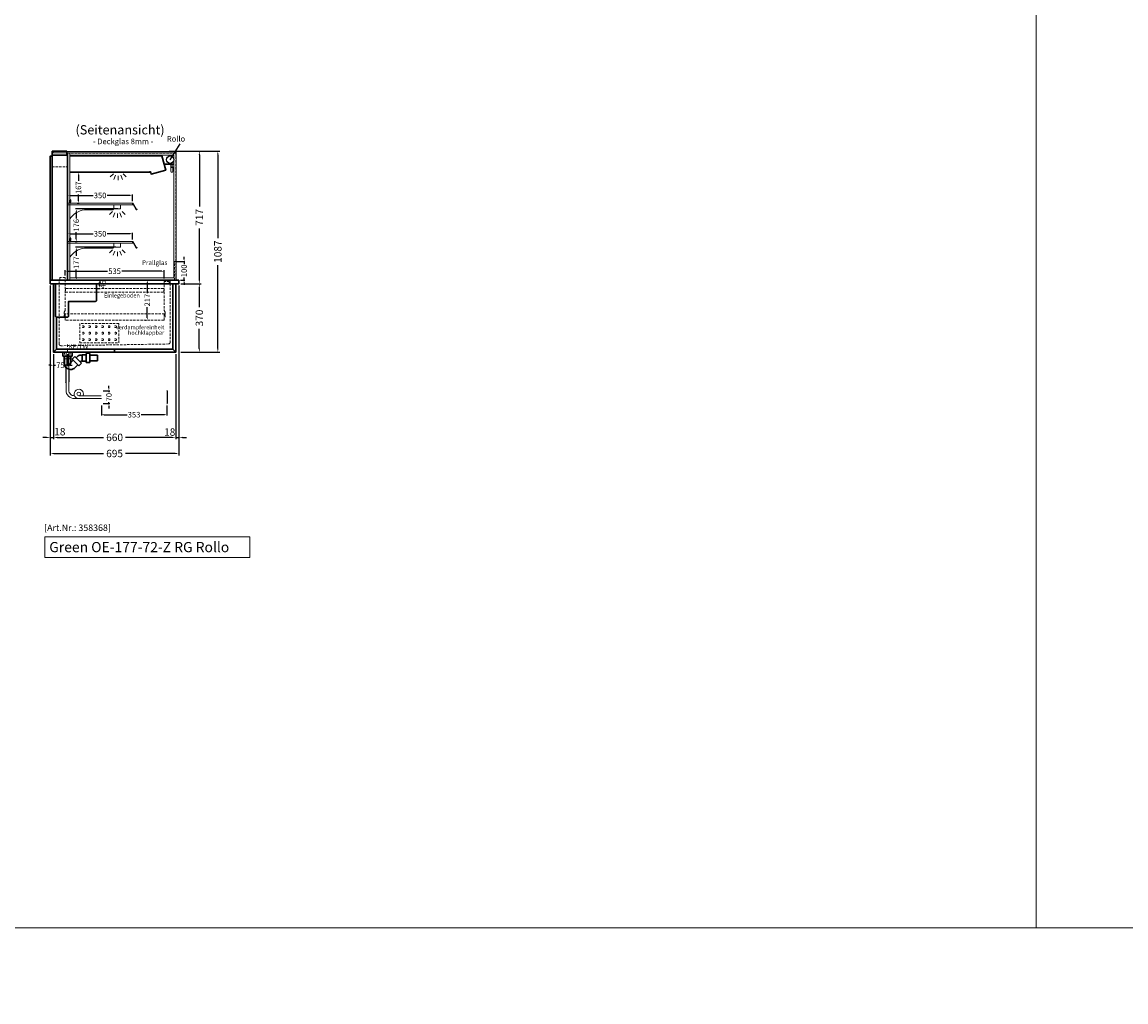
# Model space of a CAD drawing. Units: millimetres. Extents: x 0 to 98500, y 15000 to 84400.
# Drawn here: x 69523 to 75485, y 35400 to 40694 of the extents above; entities that cross this region are included whole.
import ezdxf
from ezdxf.enums import TextEntityAlignment as Align

# ---------------------------------------------------------------- set-up
doc = ezdxf.new("R2010")
doc.units = ezdxf.units.MM
doc.header["$LTSCALE"] = 2
doc.set_wipeout_variables(frame=1)
doc.header["$PDMODE"] = 34
doc.header["$PDSIZE"] = 5
for name, pattern in [('AUSGEZOGEN', [0]), ('SLD-Durchgehend', [0]), ('STRICHPUNKT2', [12.7, 6.35, -3.175, 0, -3.175]), ('VERDECKT', [9.525, 6.35, -3.175])]:
    doc.linetypes.add(name, pattern=pattern)
for name, color, linetype, lineweight in [('A_BEMASSUNG', 1, 'Continuous', 13), ('A_GLAS', 4, 'Continuous', 20), ('A_HILFSLINIEN', 7, 'Continuous', 13), ('A_MITTE', 2, 'STRICHPUNKT2', 13), ('A_TEXT', 7, 'Continuous', 20), ('A_VERDECKT', 5, 'VERDECKT', 13), ('A_VOLL', 3, 'Continuous', 30)]:
    doc.layers.add(name, color=color, linetype=linetype, lineweight=lineweight)
doc.styles.add('ARIAL', font='arial.ttf')
doc.styles.add('Arial_0', font='arial.ttf')
doc.styles.add('Arial_35', font='arial.ttf', dxfattribs={"height": 35})
doc.styles.add('Arial_55', font='arial.ttf', dxfattribs={"height": 55})
doc.dimstyles.new('STANDARD_Bemassung', dxfattribs={"dimtxt": 40, "dimasz": 20, "dimexe": 10, "dimexo": 10, "dimgap": 15, "dimtad": 0, "dimdec": 0, "dimdsep": 46, "dimtxsty": 'ARIAL', "dimcen": 0.09, "dimclrt": 7, "dimazin": 0, "dimtfac": 1, "dimtdec": 0, "dimtmove": 2, "dimatfit": 3, "dimfxl": 1, "dimtolj": 1, "dimtzin": 0, "dimarcsym": 0})
doc.dimstyles.new('STANDARD_klein', dxfattribs={"dimtxt": 30, "dimasz": 10, "dimexe": 5, "dimexo": 10, "dimgap": 5, "dimtad": 0, "dimdec": 0, "dimdsep": 46, "dimtxsty": 'Arial_0', "dimcen": 0.09, "dimclrt": 7, "dimazin": 2, "dimtm": 1e-09, "dimtfac": 1, "dimtdec": 0, "dimtmove": 2, "dimatfit": 3, "dimfxl": 1, "dimtolj": 1, "dimtzin": 0, "dimarcsym": 0})

# ---------------------------------------------------------------- blocks, each defined once
blk = doc.blocks.new('*D1719')
at = {"layer": 'A_BEMASSUNG', "color": 0, "lineweight": -2, "ltscale": 2, "transparency": 16777216}
for p, q in [((70380, 39280), (70490.1, 39280)), ((70480.1, 39260), (70480.1, 39154.1)), ((70480.1, 38930), (70480.1, 39035.9)), ((70380, 38910), (70490.1, 38910))]:
    blk.add_line(p, q, dxfattribs=at)
at = {"layer": 'A_BEMASSUNG', "color": 0, "ltscale": 2, "transparency": 16777216}
for points in [[(70476.8, 39260), (70483.4, 39260), (70480.1, 39280)], [(70476.8, 38930), (70483.4, 38930), (70480.1, 38910)]]:
    blk.add_solid(points, dxfattribs=at)
at = {"layer": 'DEFPOINTS', "color": 0, "ltscale": 2, "transparency": 16777216}
for p in [(70370, 39280), (70480.1, 39280), (70370, 38910)]:
    blk.add_point(p, dxfattribs=at)
at = {"layer": 'A_BEMASSUNG', "color": 7, "ltscale": 2, "transparency": 16777216, "insert": (70480.1, 39095), "char_height": 40, "attachment_point": 5, "rotation": 90, "style": 'ARIAL'}
blk.add_mtext('\\A1;370', dxfattribs=at)
blk = doc.blocks.new('*D1720')
at = {"layer": 'A_BEMASSUNG', "color": 0, "lineweight": -2, "ltscale": 2, "transparency": 16777216}
for p, q in [((70318, 39997), (70490.2, 39997)), ((70480.2, 39977), (70480.2, 39697.5)), ((70480.2, 39300), (70480.2, 39579.5)), ((70380, 39280), (70490.2, 39280))]:
    blk.add_line(p, q, dxfattribs=at)
at = {"layer": 'A_BEMASSUNG', "color": 0, "ltscale": 2, "transparency": 16777216}
for points in [[(70476.8, 39977), (70483.5, 39977), (70480.2, 39997)], [(70476.8, 39300), (70483.5, 39300), (70480.2, 39280)]]:
    blk.add_solid(points, dxfattribs=at)
at = {"layer": 'DEFPOINTS', "color": 0, "ltscale": 2, "transparency": 16777216}
for p in [(70308, 39997), (70480.2, 39997), (70370, 39280)]:
    blk.add_point(p, dxfattribs=at)
at = {"layer": 'A_BEMASSUNG', "color": 7, "ltscale": 2, "transparency": 16777216, "insert": (70480.2, 39638.5), "char_height": 40, "attachment_point": 5, "rotation": 90, "style": 'ARIAL'}
blk.add_mtext('\\A1;717', dxfattribs=at)
blk = doc.blocks.new('*D1721')
at = {"layer": 'A_BEMASSUNG', "color": 0, "lineweight": -2, "transparency": 16777216}
for p, q in [((70189.1, 39300), (70194.1, 39300)), ((70199.1, 39287), (70199.1, 39230.1)), ((70199.1, 39096.5), (70199.1, 39153.4)), ((70189.1, 39083.5), (70194.1, 39083.5))]:
    blk.add_line(p, q, dxfattribs=at)
at = {"layer": 'A_BEMASSUNG', "color": 0, "transparency": 16777216}
for points in [[(70196.9, 39287), (70201.2, 39287), (70199.1, 39300)], [(70196.9, 39096.5), (70201.2, 39096.5), (70199.1, 39083.5)]]:
    blk.add_solid(points, dxfattribs=at)
at = {"layer": 'DEFPOINTS', "color": 0, "transparency": 16777216}
for p in [(70199.1, 39300), (70199.1, 39083.5), (70199.1, 39083.5)]:
    blk.add_point(p, dxfattribs=at)
at = {"layer": 'A_BEMASSUNG', "color": 7, "transparency": 16777216, "insert": (70199.1, 39191.7), "char_height": 30, "attachment_point": 5, "rotation": 90, "style": 'Arial_0'}
blk.add_mtext('\\A1;217', dxfattribs=at)
blk = doc.blocks.new('*D1722')
at = {"layer": 'A_BEMASSUNG', "color": 0, "lineweight": -2, "transparency": 16777216}
for p, q in [((69922.5, 39300), (69944.9, 39300)), ((69922.5, 39255), (69944.9, 39255)), ((69939.9, 39287), (69939.9, 39268))]:
    blk.add_line(p, q, dxfattribs=at)
at = {"layer": 'A_BEMASSUNG', "color": 0, "transparency": 16777216}
for points in [[(69937.8, 39287), (69942.1, 39287), (69939.9, 39300)], [(69937.8, 39268), (69942.1, 39268), (69939.9, 39255)]]:
    blk.add_solid(points, dxfattribs=at)
at = {"layer": 'DEFPOINTS', "color": 0, "transparency": 16777216}
for p in [(69912.5, 39300), (69912.5, 39255), (69939.9, 39255)]:
    blk.add_point(p, dxfattribs=at)
at = {"layer": 'A_BEMASSUNG', "color": 7, "transparency": 16777216, "insert": (69959.3, 39277.4), "char_height": 30, "attachment_point": 5, "rotation": 90, "style": 'Arial_0'}
blk.add_mtext('\\A1;45', dxfattribs=at)
blk = doc.blocks.new('*D1723')
at = {"layer": 'A_BEMASSUNG', "color": 0, "lineweight": -2, "transparency": 16777216}
for p, q in [((69755, 39324), (69755, 39352.8)), ((70290, 39308), (70290, 39352.8)), ((69768, 39347.8), (69984.2, 39347.8)), ((70277, 39347.8), (70060.8, 39347.8))]:
    blk.add_line(p, q, dxfattribs=at)
at = {"layer": 'A_BEMASSUNG', "color": 0, "transparency": 16777216}
for points in [[(69768, 39350), (69768, 39345.6), (69755, 39347.8)], [(70277, 39350), (70277, 39345.6), (70290, 39347.8)]]:
    blk.add_solid(points, dxfattribs=at)
at = {"layer": 'DEFPOINTS', "color": 0, "transparency": 16777216}
for p in [(69755, 39347.8), (69755, 39314), (70290, 39298)]:
    blk.add_point(p, dxfattribs=at)
at = {"layer": 'A_BEMASSUNG', "color": 7, "transparency": 16777216, "insert": (70022.5, 39347.8), "char_height": 30, "attachment_point": 5, "style": 'Arial_0'}
blk.add_mtext('\\A1;535', dxfattribs=at)
blk = doc.blocks.new('*D1724')
at = {"layer": 'A_BEMASSUNG', "color": 0, "lineweight": -2, "transparency": 16777216}
for p, q in [((69769, 39519), (69769, 39555.2)), ((69782, 39550.2), (69905.9, 39550.2)), ((70106, 39550.2), (69982.1, 39550.2)), ((70119, 39519), (70119, 39555.2))]:
    blk.add_line(p, q, dxfattribs=at)
at = {"layer": 'A_BEMASSUNG', "color": 0, "transparency": 16777216}
for points in [[(69782, 39552.4), (69782, 39548.1), (69769, 39550.2)], [(70106, 39552.4), (70106, 39548.1), (70119, 39550.2)]]:
    blk.add_solid(points, dxfattribs=at)
at = {"layer": 'DEFPOINTS', "color": 0, "transparency": 16777216}
for p in [(69769, 39550.2), (69769, 39509), (70119, 39509)]:
    blk.add_point(p, dxfattribs=at)
at = {"layer": 'A_BEMASSUNG', "color": 7, "transparency": 16777216, "insert": (69944, 39550.2), "char_height": 30, "attachment_point": 5, "style": 'Arial_0'}
blk.add_mtext('\\A1;350', dxfattribs=at)
blk = doc.blocks.new('*D1725')
at = {"layer": 'A_BEMASSUNG', "color": 0, "lineweight": -2, "transparency": 16777216}
for p, q in [((69769, 39726), (69769, 39762.2)), ((69782, 39757.2), (69905.9, 39757.2)), ((70106, 39757.2), (69982.1, 39757.2)), ((70119, 39726), (70119, 39762.2))]:
    blk.add_line(p, q, dxfattribs=at)
at = {"layer": 'A_BEMASSUNG', "color": 0, "transparency": 16777216}
for points in [[(69782, 39759.4), (69782, 39755.1), (69769, 39757.2)], [(70106, 39759.4), (70106, 39755.1), (70119, 39757.2)]]:
    blk.add_solid(points, dxfattribs=at)
at = {"layer": 'DEFPOINTS', "color": 0, "transparency": 16777216}
for p in [(69769, 39757.2), (69769, 39716), (70119, 39716)]:
    blk.add_point(p, dxfattribs=at)
at = {"layer": 'A_BEMASSUNG', "color": 7, "transparency": 16777216, "insert": (69944, 39757.2), "char_height": 30, "attachment_point": 5, "style": 'Arial_0'}
blk.add_mtext('\\A1;350', dxfattribs=at)
blk = doc.blocks.new('*D1726')
at = {"layer": 'A_BEMASSUNG', "color": 0, "lineweight": -2, "transparency": 16777216}
for p, q in [((70028.5, 39477), (69810.7, 39477)), ((69815.7, 39464), (69815.7, 39430.6)), ((69815.7, 39313), (69815.7, 39357.2)), ((69847.1, 39300), (69810.7, 39300))]:
    blk.add_line(p, q, dxfattribs=at)
at = {"layer": 'A_BEMASSUNG', "color": 0, "transparency": 16777216}
for points in [[(69813.5, 39464), (69817.9, 39464), (69815.7, 39477)], [(69813.5, 39313), (69817.9, 39313), (69815.7, 39300)]]:
    blk.add_solid(points, dxfattribs=at)
at = {"layer": 'DEFPOINTS', "color": 0, "transparency": 16777216}
for p in [(70038.5, 39477), (69815.7, 39300), (69857.1, 39300)]:
    blk.add_point(p, dxfattribs=at)
at = {"layer": 'A_BEMASSUNG', "color": 7, "transparency": 16777216, "insert": (69815.7, 39393.9), "char_height": 30, "attachment_point": 5, "rotation": 90, "style": 'Arial_0'}
blk.add_mtext('\\A1;177', dxfattribs=at)
blk = doc.blocks.new('*D1727')
at = {"layer": 'A_BEMASSUNG', "color": 0, "lineweight": -2, "transparency": 16777216}
for p, q in [((70040.5, 39684), (69810.7, 39684)), ((69815.7, 39671), (69815.7, 39632.7)), ((69815.7, 39521), (69815.7, 39559.3)), ((69809, 39508), (69820.7, 39508))]:
    blk.add_line(p, q, dxfattribs=at)
at = {"layer": 'A_BEMASSUNG', "color": 0, "transparency": 16777216}
for points in [[(69813.5, 39671), (69817.9, 39671), (69815.7, 39684)], [(69813.5, 39521), (69817.9, 39521), (69815.7, 39508)]]:
    blk.add_solid(points, dxfattribs=at)
at = {"layer": 'DEFPOINTS', "color": 0, "transparency": 16777216}
for p in [(69815.7, 39684), (70050.5, 39684), (69799, 39508)]:
    blk.add_point(p, dxfattribs=at)
at = {"layer": 'A_BEMASSUNG', "color": 7, "transparency": 16777216, "insert": (69815.7, 39596), "char_height": 30, "attachment_point": 5, "rotation": 90, "style": 'Arial_0'}
blk.add_mtext('\\A1;176', dxfattribs=at)
blk = doc.blocks.new('lichtsymbol')
at = {"layer": 'A_HILFSLINIEN', "color": 31, "ltscale": 0.2}
for p, q in [((-26.4, 10.9), (-43, -5.7)), ((-14.3, 2.8), (-23.3, -18.9)), ((0, 0), (0, -23.5)), ((14.3, 2.8), (23.3, -18.9)), ((26.4, 10.9), (43, -5.7))]:
    blk.add_line(p, q, dxfattribs=at)
blk = doc.blocks.new('*D1728')
at = {"layer": 'A_BEMASSUNG', "color": 0, "lineweight": -2, "transparency": 16777216}
for p, q in [((70397.7, 39413), (70397.7, 39426)), ((70357.5, 39400), (70402.7, 39400)), ((70397.7, 39400), (70397.7, 39386.7)), ((70378.5, 39300), (70402.7, 39300)), ((70397.7, 39300), (70397.7, 39313.3)), ((70397.7, 39287), (70397.7, 39274))]:
    blk.add_line(p, q, dxfattribs=at)
at = {"layer": 'A_BEMASSUNG', "color": 0, "transparency": 16777216}
for points in [[(70395.5, 39413), (70399.8, 39413), (70397.7, 39400)], [(70395.5, 39287), (70399.8, 39287), (70397.7, 39300)]]:
    blk.add_solid(points, dxfattribs=at)
at = {"layer": 'DEFPOINTS', "color": 0, "transparency": 16777216}
for p in [(70347.5, 39400), (70368.5, 39300), (70397.7, 39300)]:
    blk.add_point(p, dxfattribs=at)
at = {"layer": 'A_BEMASSUNG', "color": 7, "transparency": 16777216, "insert": (70397.7, 39350), "char_height": 30, "attachment_point": 5, "rotation": 90, "style": 'Arial_0'}
blk.add_mtext('\\A1;100', dxfattribs=at)
blk = doc.blocks.new('Preisschildhalter')
at = {"layer": 'A_VOLL', "color": 40, "linetype": 'AUSGEZOGEN', "lineweight": 15}
blk.add_lwpolyline([(-22.8, -31.5), (-22.8, -31.5, 0.41166), (-20.7, -30.9), (-2.1, 0.5), (-1.7, 0.2), (-20.3, -31.2, -0.41166), (-23, -31.9), (-23, -31.9, 1), (-24, -33.6), (-21.9, -34.9, 0.414214), (-21.2, -34.7), (-0.6, 1), (-0.2, 0.7), (-20.8, -35, -0.414214), (-22.1, -35.3), (-24.3, -34.1, -1)], format="xyb", close=True, dxfattribs=at)
at = {"layer": 'A_VOLL', "color": 40, "linetype": 'AUSGEZOGEN', "lineweight": 15, "flags": 128}
blk.add_lwpolyline([(-0.3, 0.5), (-0.3, 0.5), (5.8, 0.5), (5.8, 0), (0, 0), (-4.6, -8), (5.8, -8), (5.8, -8.5), (-5.5, -8.5)], dxfattribs=at)
blk = doc.blocks.new('*D1729')
at = {"layer": 'A_BEMASSUNG', "color": 0, "lineweight": -2, "transparency": 16777216}
for p, q in [((69820.2, 39882.3), (69831.9, 39882.3)), ((69826.9, 39869.3), (69826.9, 39835.4)), ((69820.2, 39715), (69831.9, 39715)), ((69826.9, 39728), (69826.9, 39761.9))]:
    blk.add_line(p, q, dxfattribs=at)
at = {"layer": 'A_BEMASSUNG', "color": 0, "transparency": 16777216}
for points in [[(69824.7, 39869.3), (69829.1, 39869.3), (69826.9, 39882.3)], [(69824.7, 39728), (69829.1, 39728), (69826.9, 39715)]]:
    blk.add_solid(points, dxfattribs=at)
at = {"layer": 'DEFPOINTS', "color": 0, "transparency": 16777216}
for p in [(69810.2, 39882.3), (69826.9, 39882.3), (69810.2, 39715)]:
    blk.add_point(p, dxfattribs=at)
at = {"layer": 'A_BEMASSUNG', "color": 7, "transparency": 16777216, "insert": (69826.9, 39798.7), "char_height": 30, "attachment_point": 5, "rotation": 90, "style": 'Arial_0'}
blk.add_mtext('\\A1;167', dxfattribs=at)
blk = doc.blocks.new('syphon')
at = {"layer": 'A_VOLL', "color": 32}
for p, q in [((-25, 0), (25, 0)), ((-25, -21), (-25, 0)), ((25, 0), (25, -21)), ((-162, -16), (-162, -46)), ((-122, -16), (-162, -16)), ((-162, -46), (-122, -46)), ((-122, -56), (-122, -6)), ((-101, -56), (-122, -56)), ((-101, -6), (-101, -56)), ((-101, -14), (-80, -14)), ((-80, -48), (-101, -48)), ((-80, -48), (-80, -14)), ((-80, -15), (-72.7, -15)), ((-77.5, -47), (-80, -47)), ((-40.7, -23.3), (-76.1, -58.7)), ((-61.2, -73.5), (-76.1, -58.7)), ((-73.2, -48.8), (-69.7, -52.3)), ((-25.9, -38.2), (-61.2, -73.5)), ((-54, -22.7), (-47.1, -29.7)), ((-25.9, -38.2), (-40.7, -23.3)), ((-30.8, -43.1), (-18, -55.9)), ((25, -21), (-25, -21)), ((-18, -21), (-18, -55.9)), ((-18, -55.9), (-10.6, -70.7)), ((18, -21), (18, -57.6)), ((-56.3, -68.6), (-42.3, -82.5)), ((-17, -93), (-17.4, -93))]:
    blk.add_line(p, q, dxfattribs=at)
at = {"layer": 'A_VOLL', "color": 25, "linetype": 'AUSGEZOGEN', "lineweight": 18}
blk.add_line((-122, -6), (-101, -6), dxfattribs=at)
at = {"layer": 'A_VOLL', "color": 32}
for centre, radius, start, end in [((-77.5, -53), 6.04, 45, 90), ((-72.7, -41.4), 26.4, 45, 90), ((-17.4, -57.6), 35.4, 270, 0), ((-17, -57.1), 35.9, 225, 270)]:
    blk.add_arc(centre, radius, start, end, dxfattribs=at)
blk = doc.blocks.new('Syphon Seitenansicht')
at = {"layer": 'A_VERDECKT'}
for p, q in [((-15, 0), (-15, -35)), ((15, -35), (-15, -35)), ((15, 0), (15, -35))]:
    blk.add_line(p, q, dxfattribs=at)
at = {"layer": 'A_BEMASSUNG'}
blk.add_blockref('syphon', (0, 0), dxfattribs=at)
blk = doc.blocks.new('*D1730')
at = {"layer": 'A_BEMASSUNG', "color": 0, "lineweight": -2, "ltscale": 2, "transparency": 16777216}
for p, q in [((69692.5, 38900), (69692.5, 38440)), ((70352.5, 38900), (70352.5, 38440)), ((69712.5, 38450), (69963.3, 38450)), ((70332.5, 38450), (70081.7, 38450))]:
    blk.add_line(p, q, dxfattribs=at)
at = {"layer": 'A_BEMASSUNG', "color": 0, "ltscale": 2, "transparency": 16777216}
for points in [[(69712.5, 38453.3), (69712.5, 38446.7), (69692.5, 38450)], [(70332.5, 38453.3), (70332.5, 38446.7), (70352.5, 38450)]]:
    blk.add_solid(points, dxfattribs=at)
at = {"layer": 'DEFPOINTS', "color": 0, "ltscale": 2, "transparency": 16777216}
for p in [(69692.5, 38910), (70352.5, 38910), (70352.5, 38450)]:
    blk.add_point(p, dxfattribs=at)
at = {"layer": 'A_BEMASSUNG', "color": 7, "ltscale": 2, "transparency": 16777216, "insert": (70022.5, 38450), "char_height": 40, "attachment_point": 5, "style": 'ARIAL'}
blk.add_mtext('\\A1;660', dxfattribs=at)
blk = doc.blocks.new('*D1731')
at = {"layer": 'A_BEMASSUNG', "color": 0, "lineweight": -2, "ltscale": 2, "transparency": 16777216}
for p, q in [((69675, 39270), (69675, 38353)), ((70370, 39270), (70370, 38353)), ((69695, 38363), (69963.1, 38363)), ((70350, 38363), (70081.9, 38363))]:
    blk.add_line(p, q, dxfattribs=at)
at = {"layer": 'A_BEMASSUNG', "color": 0, "ltscale": 2, "transparency": 16777216}
for points in [[(69695, 38366.3), (69695, 38359.6), (69675, 38363)], [(70350, 38366.3), (70350, 38359.6), (70370, 38363)]]:
    blk.add_solid(points, dxfattribs=at)
at = {"layer": 'DEFPOINTS', "color": 0, "ltscale": 2, "transparency": 16777216}
for p in [(69675, 39280), (70370, 39280), (70370, 38363)]:
    blk.add_point(p, dxfattribs=at)
at = {"layer": 'A_BEMASSUNG', "color": 7, "ltscale": 2, "transparency": 16777216, "insert": (70022.5, 38363), "char_height": 40, "attachment_point": 5, "style": 'ARIAL'}
blk.add_mtext('\\A1;695', dxfattribs=at)
blk = doc.blocks.new('*D1732')
at = {"layer": 'A_BEMASSUNG', "color": 0, "lineweight": -2, "ltscale": 2, "transparency": 16777216}
for p, q in [((70370, 39270), (70370, 38440)), ((70352.5, 38900), (70352.5, 38440)), ((70332.5, 38450), (70312.5, 38450)), ((70352.5, 38450), (70370, 38450)), ((70390, 38450), (70410, 38450))]:
    blk.add_line(p, q, dxfattribs=at)
at = {"layer": 'A_BEMASSUNG', "color": 0, "ltscale": 2, "transparency": 16777216}
for points in [[(70332.5, 38453.4), (70332.5, 38446.7), (70352.5, 38450)], [(70390, 38453.4), (70390, 38446.7), (70370, 38450)]]:
    blk.add_solid(points, dxfattribs=at)
at = {"layer": 'DEFPOINTS', "color": 0, "ltscale": 2, "transparency": 16777216}
for p in [(70370, 39280), (70352.5, 38910), (70370, 38450)]:
    blk.add_point(p, dxfattribs=at)
at = {"layer": 'A_BEMASSUNG', "color": 7, "ltscale": 2, "transparency": 16777216, "insert": (70320.2, 38478.7), "char_height": 40, "attachment_point": 5, "style": 'ARIAL'}
blk.add_mtext('\\A1;18', dxfattribs=at)
blk = doc.blocks.new('*D1733')
at = {"layer": 'A_BEMASSUNG', "color": 0, "lineweight": -2, "ltscale": 2, "transparency": 16777216}
for p, q in [((69675, 39270), (69675, 38440)), ((69692.5, 38900), (69692.5, 38440)), ((69655, 38450), (69635, 38450)), ((69675, 38450), (69692.5, 38450)), ((69712.5, 38450), (69732.5, 38450))]:
    blk.add_line(p, q, dxfattribs=at)
at = {"layer": 'A_BEMASSUNG', "color": 0, "ltscale": 2, "transparency": 16777216}
for points in [[(69655, 38453.3), (69655, 38446.7), (69675, 38450)], [(69712.5, 38453.3), (69712.5, 38446.7), (69692.5, 38450)]]:
    blk.add_solid(points, dxfattribs=at)
at = {"layer": 'DEFPOINTS', "color": 0, "ltscale": 2, "transparency": 16777216}
for p in [(69675, 39280), (69692.5, 38910), (69692.5, 38450)]:
    blk.add_point(p, dxfattribs=at)
at = {"layer": 'A_BEMASSUNG', "color": 7, "ltscale": 2, "transparency": 16777216, "insert": (69726.7, 38480.8), "char_height": 40, "attachment_point": 5, "style": 'ARIAL'}
blk.add_mtext('\\A1;18', dxfattribs=at)
blk = doc.blocks.new('*D1734')
at = {"layer": 'A_BEMASSUNG', "color": 0, "lineweight": -2, "ltscale": 2, "transparency": 16777216}
for p, q in [((70318, 39997), (70590.1, 39997)), ((70580.1, 39977), (70580.1, 39526.3)), ((70580.1, 38930), (70580.1, 39380.7)), ((70380, 38910), (70590.1, 38910))]:
    blk.add_line(p, q, dxfattribs=at)
at = {"layer": 'A_BEMASSUNG', "color": 0, "ltscale": 2, "transparency": 16777216}
for points in [[(70576.8, 39977), (70583.4, 39977), (70580.1, 39997)], [(70576.8, 38930), (70583.4, 38930), (70580.1, 38910)]]:
    blk.add_solid(points, dxfattribs=at)
at = {"layer": 'DEFPOINTS', "color": 0, "ltscale": 2, "transparency": 16777216}
for p in [(70308, 39997), (70580.1, 39997), (70370, 38910)]:
    blk.add_point(p, dxfattribs=at)
at = {"layer": 'A_BEMASSUNG', "color": 7, "ltscale": 2, "transparency": 16777216, "insert": (70580.1, 39453.5), "char_height": 40, "attachment_point": 5, "rotation": 90, "style": 'ARIAL'}
blk.add_mtext('\\A1;1087', dxfattribs=at)
blk = doc.blocks.new('*D1875')
at = {"layer": 'A_BEMASSUNG', "color": 0, "lineweight": -2, "transparency": 16777216}
for p, q in [((69692.5, 38900), (69692.5, 38834.8)), ((69767.5, 38900), (69767.5, 38834.8)), ((69679.5, 38839.8), (69666.5, 38839.8)), ((69692.5, 38839.8), (69703.5, 38839.8)), ((69767.5, 38839.8), (69756.5, 38839.8)), ((69780.5, 38839.8), (69793.5, 38839.8))]:
    blk.add_line(p, q, dxfattribs=at)
at = {"layer": 'A_BEMASSUNG', "color": 0, "transparency": 16777216}
for points in [[(69679.5, 38842), (69679.5, 38837.6), (69692.5, 38839.8)], [(69780.5, 38842), (69780.5, 38837.6), (69767.5, 38839.8)]]:
    blk.add_solid(points, dxfattribs=at)
at = {"layer": 'DEFPOINTS', "color": 0, "transparency": 16777216}
for p in [(69692.5, 38910), (69767.5, 38910), (69767.5, 38839.8)]:
    blk.add_point(p, dxfattribs=at)
at = {"layer": 'A_BEMASSUNG', "color": 7, "transparency": 16777216, "insert": (69730, 38839.8), "char_height": 30, "attachment_point": 5, "style": 'Arial_0'}
blk.add_mtext('\\A1;75', dxfattribs=at)
blk = doc.blocks.new('*D2586')
at = {"layer": 'A_BEMASSUNG', "color": 0, "lineweight": -2, "transparency": 16777216}
for p, q in [((69951.1, 38622.4), (69951.1, 38567.7)), ((70304.1, 38622.4), (70304.1, 38567.7)), ((69964.1, 38572.7), (70089.5, 38572.7)), ((70291.1, 38572.7), (70165.8, 38572.7))]:
    blk.add_line(p, q, dxfattribs=at)
at = {"layer": 'A_BEMASSUNG', "color": 0, "transparency": 16777216}
for points in [[(69964.1, 38574.9), (69964.1, 38570.6), (69951.1, 38572.7)], [(70291.1, 38574.9), (70291.1, 38570.6), (70304.1, 38572.7)]]:
    blk.add_solid(points, dxfattribs=at)
at = {"layer": 'DEFPOINTS', "color": 0, "transparency": 16777216}
for p in [(69951.1, 38632.4), (70304.1, 38632.4), (70304.1, 38572.7)]:
    blk.add_point(p, dxfattribs=at)
at = {"layer": 'A_BEMASSUNG', "color": 7, "transparency": 16777216, "insert": (70127.6, 38572.7), "char_height": 30, "attachment_point": 5, "style": 'Arial_0'}
blk.add_mtext('\\A1;353', dxfattribs=at)
blk = doc.blocks.new('*D2587')
at = {"layer": 'A_BEMASSUNG', "color": 0, "lineweight": -2, "transparency": 16777216}
for p, q in [((69961.1, 38702.4), (69996.9, 38702.4)), ((69991.9, 38715.4), (69991.9, 38728.4)), ((69991.9, 38702.4), (69991.9, 38693.8)), ((69991.9, 38632.4), (69991.9, 38641.1)), ((69961.1, 38632.4), (69996.9, 38632.4)), ((69991.9, 38619.4), (69991.9, 38606.4))]:
    blk.add_line(p, q, dxfattribs=at)
at = {"layer": 'A_BEMASSUNG', "color": 0, "transparency": 16777216}
for points in [[(69989.7, 38715.4), (69994.1, 38715.4), (69991.9, 38702.4)], [(69989.7, 38619.4), (69994.1, 38619.4), (69991.9, 38632.4)]]:
    blk.add_solid(points, dxfattribs=at)
at = {"layer": 'DEFPOINTS', "color": 0, "transparency": 16777216}
for p in [(69951.1, 38702.4), (69991.9, 38702.4), (69951.1, 38632.4)]:
    blk.add_point(p, dxfattribs=at)
at = {"layer": 'A_BEMASSUNG', "color": 7, "transparency": 16777216, "insert": (69991.9, 38667.4), "char_height": 30, "attachment_point": 5, "rotation": 90, "style": 'Arial_0'}
blk.add_mtext('\\A1;70', dxfattribs=at)

msp = doc.modelspace()

# ---------------------------------------------------------------- linework, layer by layer
at = {"layer": 'A_GLAS'}
msp.add_lwpolyline([(69690.5, 39995.5), (70355.5, 39995.5), (70355.5, 39987.5), (69690.5, 39987.5)], close=True, dxfattribs=at)
at = {"layer": 'A_HILFSLINIEN', "color": 8, "ltscale": 2}
for points in [[(64000, 55800), (75000, 55800), (75000, 35800), (64000, 35800)], [(75000, 55800), (76500, 55800), (76500, 35800), (75000, 35800)], [(50000, 35000), (98500, 35000), (98500, 35800), (50000, 35800)]]:
    msp.add_lwpolyline(points, close=True, dxfattribs=at)
at = {"layer": 'A_HILFSLINIEN', "ltscale": 2}
msp.add_lwpolyline([(69646.2, 37913.3), (69646.2, 37801.4), (70752.4, 37801.4), (70752.4, 37913.3)], close=True, dxfattribs=at)
at = {"layer": 'A_MITTE'}
msp.add_lwpolyline([(69767.5, 38951.3), (69767.5, 38905.1)], dxfattribs=at)
at = {"layer": 'A_VERDECKT'}
for p, q in [((69685, 39912), (69768, 39912)), ((70292, 39118.5), (69753, 39118.5))]:
    msp.add_line(p, q, dxfattribs=at)
at = {"layer": 'A_VERDECKT', "color": 144}
for points in [[(70353, 39301), (69769, 39301), (69769, 39986), (70353, 39986)], [(69769, 39707), (70119, 39707), (70119, 39715), (69769, 39715)], [(69769, 39500), (70119, 39500), (70119, 39508), (69769, 39508)], [(70346.5, 39300), (70346.5, 39400), (70354.5, 39400), (70354.5, 39300)]]:
    msp.add_lwpolyline(points, close=True, dxfattribs=at)
at = {"layer": 'A_VERDECKT'}
for points in [[(70322.5, 39298), (70322.5, 38964.8, -0.409341), (70312.7, 38954.8), (69732.7, 38945.2, -0.419103), (69722.5, 38955.2), (69722.5, 39298)], [(70292.2, 39103.4), (70294, 39116.2, 1.069617), (70290, 39116.5), (70290, 39085, -0.414214), (70288.5, 39083.5), (69756.5, 39083.5, -0.414214), (69755, 39085), (69755, 39116.5, 1.069617), (69751, 39116.2), (69752.8, 39103.4)]]:
    msp.add_lwpolyline(points, format="xyb", dxfattribs=at)
for points in [[(69750, 39099), (69750, 39127), (69755, 39136), (69755, 39314), (69727, 39314), (69727, 39304)], [(70318, 39283), (70318, 39293), (70290, 39293), (70290, 39136), (70295, 39127), (70295, 39099)]]:
    msp.add_lwpolyline(points, dxfattribs=at)
at = {"layer": 'A_VERDECKT', "color": 44}
msp.add_lwpolyline([(70287.5, 39255), (69757.5, 39255), (69757.5, 39235), (70287.5, 39235)], close=True, dxfattribs=at)
at = {"layer": 'A_VERDECKT', "color": 52}
msp.add_lwpolyline([(70045, 39065.7), (69835, 39065.7), (69835, 38960.7), (70045, 38960.7)], close=True, dxfattribs=at)
at = {"layer": 'A_VERDECKT', "color": 30, "linetype": 'SLD-Durchgehend', "lineweight": 25}
msp.add_circle((70322.6, 39950.4), 20, dxfattribs=at)
at = {"layer": 'A_VERDECKT', "color": 52}
for centre in [(69852.5, 39048.2), (69887.5, 39048.2), (69922.5, 39048.2), (69957.5, 39048.2), (69992.5, 39048.2), (70027.5, 39048.2), (69852.5, 39013.2), (69887.5, 39013.2), (69922.5, 39013.2), (69957.5, 39013.2), (69992.5, 39013.2), (70027.5, 39013.2), (69852.5, 38978.2), (69887.5, 38978.2), (69922.5, 38978.2), (69957.5, 38978.2), (69992.5, 38978.2), (70027.5, 38978.2)]:
    msp.add_circle(centre, 5, dxfattribs=at)
at = {"layer": 'A_VOLL', "color": 7, "linetype": 'AUSGEZOGEN', "lineweight": 25}
msp.add_line((70322.6, 39950.4), (70376.7, 40035.6), dxfattribs=at)
at = {"layer": 'A_VOLL', "color": 241, "lineweight": 5}
for p, q in [((69758.5, 38828.9), (69758.5, 38747)), ((69776.5, 38818.1), (69776.5, 38753)), ((69775, 38751.5), (69778.5, 38755)), ((69756.5, 38745), (69760, 38748.5))]:
    msp.add_line(p, q, dxfattribs=at)
at = {"layer": 'A_VOLL', "ltscale": 2}
for points in [[(69685, 39970), (69675, 39970), (69675, 39300), (69685, 39300)], [(70370, 39300), (69675, 39300), (69675, 39280), (70370, 39280)], [(69692.5, 39280), (70352.5, 39280), (70352.5, 38910), (69692.5, 38910)]]:
    msp.add_lwpolyline(points, close=True, dxfattribs=at)
at = {"layer": 'A_VOLL', "color": 253}
msp.add_lwpolyline([(69764, 39997), (69764, 39974), (69688, 39974, -0.414214), (69685, 39977), (69685, 39994, -0.414214), (69688, 39997)], format="xyb", close=True, dxfattribs=at)
at = {"layer": 'A_VOLL'}
msp.add_lwpolyline([(69685, 39974), (69768, 39974), (69768, 39300), (69685, 39300)], close=True, dxfattribs=at)
at = {"layer": 'A_VOLL', "color": 252, "lineweight": 9}
for points in [[(69781, 39987), (69781, 39300), (69768, 39300), (69768, 39987)], [(69781, 39987), (70355.5, 39987), (70355.5, 39300), (69781, 39300), (69781, 39313), (70342.5, 39313), (70342.5, 39974), (69781, 39974)], [(70333.5, 39926.1), (70333.5, 39910.9), (70325.5, 39910.9), (70325.5, 39926.1)], [(70325.5, 39910.9), (70342.5, 39910.9), (70342.5, 39908.9), (70325.5, 39908.9), (70325.5, 39910.9)]]:
    msp.add_lwpolyline(points, close=True, dxfattribs=at)
at = {"layer": 'A_VOLL', "color": 94}
msp.add_lwpolyline([(69781, 39971.5), (70277.7, 39971.5), (70298.4, 39894.2), (70219.2, 39873), (70215.8, 39885.7), (70214.7, 39885.1), (70212.1, 39885.1), (70212.1, 39882.3), (69781, 39882.3)], dxfattribs=at)
at = {"layer": 'A_VOLL', "color": 102}
msp.add_lwpolyline([(70264.7, 39974), (70264.7, 39971.5), (70277.7, 39971.5), (70289.9, 39926.1), (70289.9, 39926.1), (70342.5, 39926.1)], dxfattribs=at)
at = {"layer": 'A_VOLL', "color": 252, "lineweight": 9}
msp.add_lwpolyline([(70326.5, 39908.9), (70326.5, 39887.1, 1), (70336.5, 39887.1), (70336.5, 39908.9), (70326.5, 39908.9)], format="xyb", close=True, dxfattribs=at)
at = {"layer": 'A_VOLL', "color": 252}
for points in [[(69781, 39716), (69781, 39716), (69781, 39732, -1), (69785, 39732), (69785, 39722), (69784, 39722), (69784, 39732, 1), (69782, 39732), (69782, 39716)], [(69781, 39509), (69781, 39509), (69781, 39525, -1), (69785, 39525), (69785, 39515), (69784, 39515), (69784, 39525, 1), (69782, 39525), (69782, 39509)]]:
    msp.add_lwpolyline(points, format="xyb", dxfattribs=at)
at = {"layer": 'A_VOLL', "color": 94, "linetype": 'Continuous', "lineweight": 5, "ltscale": 2}
for points in [[(69781, 39706), (70119, 39706), (70119, 39716), (69781, 39716)], [(69781, 39499), (70119, 39499), (70119, 39509), (69781, 39509)]]:
    msp.add_lwpolyline(points, dxfattribs=at)
for points in [[(69781, 39630.6, -0.232063), (69859.8, 39679), (70010, 39679, 0.244449), (70014.1, 39681.1, -0.164017), (70018, 39684), (70018, 39706), (69781, 39706)], [(69781, 39423.6, -0.232063), (69859.8, 39472), (70010, 39472, 0.244449), (70014.1, 39474.1, -0.164017), (70018, 39477), (70018, 39499), (69781, 39499)]]:
    msp.add_lwpolyline(points, format="xyb", dxfattribs=at)
for points in [[(70052.5, 39706), (70020.5, 39706, 0.414214), (70018, 39703.5), (70018, 39686.5, 0.414214), (70020.5, 39684), (70052.5, 39684, 0.414214), (70055, 39686.5), (70055, 39703.5, 0.414214)], [(70052.5, 39499), (70020.5, 39499, 0.414214), (70018, 39496.5), (70018, 39479.5, 0.414214), (70020.5, 39477), (70052.5, 39477, 0.414214), (70055, 39479.5), (70055, 39496.5, 0.414214)]]:
    msp.add_lwpolyline(points, format="xyb", close=True, dxfattribs=at)
at = {"layer": 'A_VOLL', "ltscale": 2}
msp.add_lwpolyline([(69703.5, 39280), (69703.5, 39105, 0.414214), (69708.5, 39100), (69768.5, 39100, 0.414214), (69773.5, 39105), (69773.5, 39185), (69919.5, 39185, 0.414214), (69924.5, 39190), (69924.5, 39280)], format="xyb", dxfattribs=at)
for points in [[(70336.5, 39280), (70336.5, 38926), (69708.5, 38926), (69708.5, 39100)], [(69708.5, 38926), (69692.5, 38910)], [(70022.5, 38910), (70022.5, 38926)], [(70352.5, 38910), (70336.5, 38926)]]:
    msp.add_lwpolyline(points, dxfattribs=at)
at = {"layer": 'A_VOLL', "color": 62, "lineweight": 5}
for points in [[(69775, 38910), (69775, 38750.4), (69775, 38704.9, 0.414214), (69805, 38674.9), (69805.9, 38674.9)], [(69828.8, 38674.9, -1), (69828.8, 38694.9, -1), (69828.8, 38674.9), (69951.1, 38674.9)]]:
    msp.add_lwpolyline(points, format="xyb", dxfattribs=at)
msp.add_arc((69828.8, 38684.9), 25, 336.42182, 270, dxfattribs=at)

# ---------------------------------------------------------------- block references
at = {"layer": 'A_HILFSLINIEN', "xscale": -1}
msp.add_blockref('lichtsymbol', (70042.4, 39863.1), dxfattribs=at)
at = {"layer": 'A_HILFSLINIEN'}
for p in [(70037.3, 39659.6), (70037.3, 39452.6)]:
    msp.add_blockref('lichtsymbol', p, dxfattribs=at)
at = {"layer": 'A_VOLL', "xscale": -1}
for name, p in [('Preisschildhalter', (70119, 39715)), ('Preisschildhalter', (70119, 39508)), ('Syphon Seitenansicht', (69767.5, 38910))]:
    msp.add_blockref(name, p, dxfattribs=at)

# ---------------------------------------------------------------- texts
at = {"layer": 'A_HILFSLINIEN', "linetype": 'AUSGEZOGEN', "lineweight": 15, "style": 'ARIAL'}
msp.add_text('KE/TW', height=25, dxfattribs=at).set_placement((69773.9, 38928.7))
at = {"layer": 'A_HILFSLINIEN', "color": 152, "style": 'Arial_35'}
msp.add_text('[Art.Nr.: 358368] ', height=35, dxfattribs=at).set_placement((69641.9, 37944.4))
at = {"layer": 'A_HILFSLINIEN', "style": 'Arial_55'}
msp.add_text('Green OE-177-72-Z RG Rollo', height=55, dxfattribs=at).set_placement((69669.6, 37829.8))
at = {"layer": 'A_TEXT', "linetype": 'AUSGEZOGEN', "lineweight": 9, "style": 'ARIAL'}
msp.add_text('(Seitenansicht)', height=50, dxfattribs=at).set_placement((70051.9, 40111.9), align=Align.MIDDLE_CENTER)
at = {"layer": 'A_TEXT', "color": 4, "ltscale": 2, "style": 'Arial_35'}
for s, height, p in [('- Deckglas 8mm -', 30, (70068.3, 40034.2)), ('Prallglas', 25, (70239, 39381.6))]:
    msp.add_text(s, height=height, dxfattribs=at).set_placement(p, align=Align.CENTER)
at = {"layer": 'A_TEXT', "color": 30, "linetype": 'AUSGEZOGEN', "lineweight": 25, "style": 'ARIAL'}
msp.add_text('Rollo', height=30, dxfattribs=at).set_placement((70304.9, 40048.3))
at = {"layer": 'A_TEXT', "color": 44, "ltscale": 2, "insert": (70158.6, 39227.8), "char_height": 22, "attachment_point": 3, "style": 'Arial_35'}
msp.add_mtext('Einlegeboden', dxfattribs=at)
at = {"layer": 'A_TEXT', "linetype": 'AUSGEZOGEN', "lineweight": 15, "insert": (70290.8, 39056.2), "char_height": 22, "attachment_point": 3, "line_spacing_factor": 0.8, "style": 'ARIAL'}
msp.add_mtext_dynamic_manual_height_columns('Verdampfereinheit hochklappbar', width=324.798, gutter_width=175, heights=[0], dxfattribs=at)

# ---------------------------------------------------------------- dimensions: what is measured, and where the dimension line sits
at = {"layer": 'A_BEMASSUNG', "ltscale": 2}
for base, p1, p2, picture, middle in [((70480.2, 39997), (70370, 39280), (70308, 39997), '*D1720', (70480.2, 39638.5)), ((70580.1, 39997), (70370, 38910), (70308, 39997), '*D1734', (70580.1, 39453.5)), ((70480.1, 39280), (70370, 38910), (70370, 39280), '*D1719', (70480.1, 39095))]:
    dim = msp.add_linear_dim(base=base, p1=p1, p2=p2, angle=90, dimstyle='STANDARD_Bemassung', dxfattribs=at)
    dim.commit()
    dim.dimension.update_dxf_attribs({"geometry": picture, "text_midpoint": middle})
at = {"layer": 'A_BEMASSUNG'}
for base, p1, p2, angle, picture, middle in [((69826.9, 39882.3), (69810.2, 39715), (69810.2, 39882.3), 90, '*D1729', (69826.9, 39798.7)), ((69769, 39757.2), (70119, 39716), (69769, 39716), 180, '*D1725', (69944, 39757.2)), ((69815.7, 39684), (69799, 39508), (70050.5, 39684), 90, '*D1727', (69815.7, 39596)), ((69769, 39550.2), (70119, 39509), (69769, 39509), 180, '*D1724', (69944, 39550.2)), ((70397.7, 39300), (70347.5, 39400), (70368.5, 39300), 90, '*D1728', (70397.7, 39350)), ((69755, 39347.8), (70290, 39298), (69755, 39314), 180, '*D1723', (70022.5, 39347.8)), ((70199.0604275, 39083.4999095), (70199.0604275, 39299.9999095), (70199.0604275, 39083.4999095), 90, '*D1721', (70199.0604275, 39191.7499095))]:
    dim = msp.add_linear_dim(base=base, p1=p1, p2=p2, angle=angle, dimstyle='STANDARD_klein', override={"dimasz": 13}, dxfattribs=at)
    dim.commit()
    dim.dimension.update_dxf_attribs({"geometry": picture, "text_midpoint": middle})
for base, p1, p2, picture, middle in [((69815.7, 39300), (70038.5, 39477), (69857.1, 39300), '*D1726', (69815.7, 39393.9)), ((69939.9, 39255), (69912.5, 39300), (69912.5, 39255), '*D1722', (69959.3, 39277.4))]:
    dim = msp.add_linear_dim(base=base, p1=p1, p2=p2, angle=90, dimstyle='STANDARD_klein', override={"dimasz": 13}, dxfattribs=at)
    dim.commit()
    dim.dimension.update_dxf_attribs({"geometry": picture, "text_midpoint": middle, "dimtype": 160})
at = {"layer": 'A_BEMASSUNG', "ltscale": 2}
for base, p1, p2, picture, middle in [((69692.4999144, 38449.9999095), (69674.9999144, 39279.9999095), (69692.4999144, 38909.9999095), '*D1733', (69726.7447241, 38480.770058)), ((70369.9999144, 38450.0415762), (70352.4999144, 38909.9999095), (70369.9999144, 39279.9999095), '*D1732', (70320.1648948, 38478.6804477))]:
    dim = msp.add_linear_dim(base=base, p1=p1, p2=p2, dimstyle='STANDARD_Bemassung', dxfattribs=at)
    dim.commit()
    dim.dimension.update_dxf_attribs({"geometry": picture, "text_midpoint": middle, "dimtype": 160})
for base, p1, p2, picture, middle in [((70370, 38363), (69675, 39280), (70370, 39280), '*D1731', (70022.5, 38363)), ((70352.5, 38450), (69692.5, 38910), (70352.5, 38910), '*D1730', (70022.5, 38450))]:
    dim = msp.add_linear_dim(base=base, p1=p1, p2=p2, dimstyle='STANDARD_Bemassung', dxfattribs=at)
    dim.commit()
    dim.dimension.update_dxf_attribs({"geometry": picture, "text_midpoint": middle})
at = {"layer": 'A_BEMASSUNG'}
for base, p1, p2, picture, middle in [((69767.5, 38839.8), (69692.5, 38910), (69767.5, 38910), '*D1875', (69730, 38839.8)), ((70304.1, 38572.7), (69951.1, 38632.4), (70304.1, 38632.4), '*D2586', (70127.6, 38572.7))]:
    dim = msp.add_linear_dim(base=base, p1=p1, p2=p2, dimstyle='STANDARD_klein', override={"dimasz": 13}, dxfattribs=at)
    dim.commit()
    dim.dimension.update_dxf_attribs({"geometry": picture, "text_midpoint": middle})

# ---------------------------------------------------------------- next in the draw order: wipeouts: each hides what was drawn before it
at = {"ltscale": 2}
msp.add_wipeout([(70303.1, 38702.4), (70304.1, 38702.4), (70304.1, 38632.4), (70303.1, 38632.4)], dxfattribs=at).dxf.layer = 'A_VOLL'

# ---------------------------------------------------------------- next in the draw order: linework, layer by layer
at = {"layer": 'A_VOLL', "color": 107}
msp.add_lwpolyline([(70304.1, 38701.4), (70305.6, 38701.4), (70305.6, 38633.4), (70304.1, 38633.4)], dxfattribs=at)

# ---------------------------------------------------------------- next in the draw order: wipeouts: each hides what was drawn before it
at = {"ltscale": 2}
msp.add_wipeout([(69951.1, 38702.4), (70303.1, 38702.4), (70303.1, 38632.4), (69951.1, 38632.4)], dxfattribs=at).dxf.layer = 'A_VOLL'

# ---------------------------------------------------------------- next in the draw order: linework, layer by layer
at = {"layer": 'A_VOLL', "color": 62, "lineweight": 5}
msp.add_lwpolyline([(69760, 38910), (69760, 38750.4), (69760, 38704.9, 0.414214), (69805, 38659.9), (69951.1, 38659.9)], format="xyb", dxfattribs=at)

# ---------------------------------------------------------------- next in the draw order: dimensions: what is measured, and where the dimension line sits
at = {"layer": 'A_BEMASSUNG'}
dim = msp.add_linear_dim(base=(69991.9, 38702.4), p1=(69951.1, 38632.4), p2=(69951.1, 38702.4), angle=90, dimstyle='STANDARD_klein', override={"dimasz": 13}, dxfattribs=at)
dim.commit()
dim.dimension.update_dxf_attribs({"geometry": '*D2587', "text_midpoint": (69991.9, 38667.4)})

doc.saveas('drawing.dxf')
